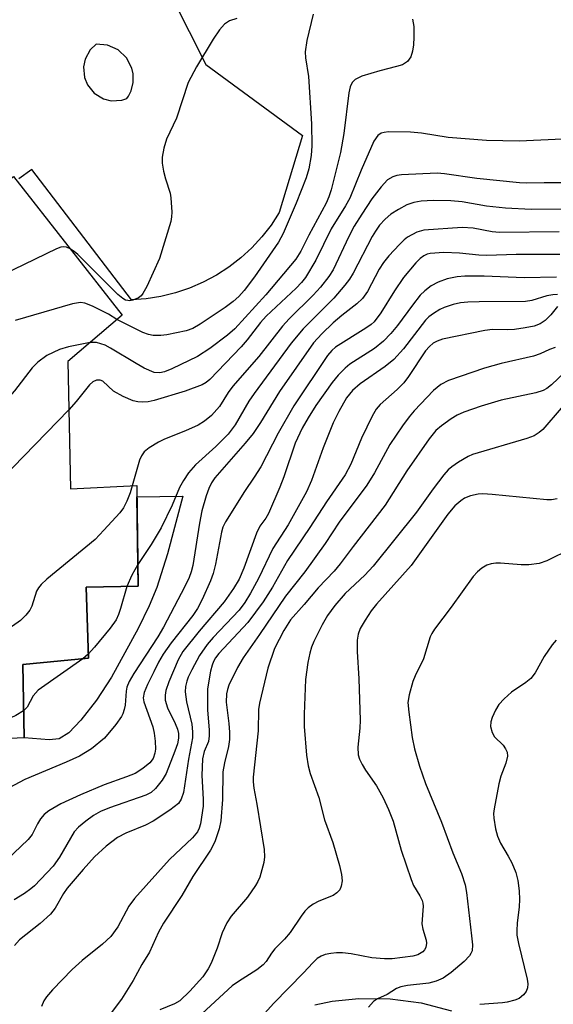
# Model space of a CAD drawing. Units: inches. Extents: x 1291759 to 1297759, y 481452 to 485452.
# Drawn here: x 1293182 to 1293280, y 483092 to 483273 of the extents above; entities that cross this region are included whole.
import ezdxf

# ---------------------------------------------------------------- set-up
doc = ezdxf.new("R2010")
doc.units = ezdxf.units.IN
doc.header["$MEASUREMENT"] = 0
for name, color, linetype in [('BLDG-Footprint', 5, 'Continuous'), ('CULTRL-Pad', 6, 'Continuous'), ('TRANS-Road', 130, 'Continuous'), ('Undefined', 1, 'Continuous')]:
    doc.layers.add(name, color=color, linetype=linetype)

msp = doc.modelspace()

# ---------------------------------------------------------------- linework, layer by layer
at = {"layer": 'BLDG-Footprint', "elevation": 269.84}
msp.add_lwpolyline([(1293190.55, 483210.27), (1293191.02, 483186.91), (1293203.21, 483187.51), (1293203.45, 483169.04), (1293193.94, 483168.86), (1293194.32, 483155.83), (1293182.27, 483154.64), (1293182.53, 483141.23), (1293160.12, 483140.19), (1293159.39, 483154.48), (1293158.54, 483171.08), (1293144.54, 483170.44), (1293144.64, 483163.57), (1293143.09, 483163.53), (1293124.16, 483163.04), (1293123.02, 483201.66), (1293141.44, 483201.66), (1293140.71, 483213.89), (1293180.57, 483244.25), (1293200.53, 483218.8)], close=True, dxfattribs=at)
at = {"layer": 'CULTRL-Pad'}
msp.add_lwpolyline([(1293188.98, 483141.02), (1293187.15, 483140.85), (1293182.53, 483141.23), (1293182.27, 483154.64), (1293194.32, 483155.83), (1293193.94, 483168.86), (1293203.45, 483169.04), (1293203.23, 483185.43), (1293211.67, 483185.54), (1293208.85, 483174.97), (1293206.88, 483168.78), (1293205.49, 483165.45), (1293203.46, 483161.26), (1293198.57, 483152.34), (1293195.82, 483148.14), (1293192.97, 483144.44), (1293190.71, 483142.12)], close=True, dxfattribs=at)
at = {"layer": 'TRANS-Road'}
msp.add_lwpolyline([(1293235.91, 483092.23), (1293239.14, 483092.86), (1293244.04, 483093.37), (1293249.8, 483093.32), (1293255.5, 483092.56), (1293261.07, 483091.12)], dxfattribs=at)
msp.add_polyline3d([(1293174.2, 483374.58, 0), (1293187.87, 483332.94, 0), (1293203.64, 483289.06, 0), (1293215.91, 483264.77, 0), (1293233.7, 483251.73, 0), (1293229.39, 483237.59, 0), (1293227.89, 483235.3, 0), (1293226.2, 483233.14, 0), (1293224.35, 483231.12, 0), (1293222.33, 483229.27, 0), (1293220.16, 483227.6, 0), (1293217.86, 483226.11, 0), (1293215.44, 483224.82, 0), (1293212.93, 483223.73, 0), (1293210.33, 483222.86, 0), (1293207.67, 483222.2, 0), (1293204.97, 483221.77, 0), (1293202.23, 483221.57, 0), (1293183.93, 483245.54, 0), (1293181.56, 483243.81, 0)], dxfattribs=at)
msp.add_polyline3d([(1293197.08, 483258.5, 0), (1293198.5, 483258.14, 0), (1293200.45, 483258.24, 0), (1293201.39, 483258.53, 0), (1293201.68, 483258.97, 0), (1293202.16, 483259.93, 0), (1293202.55, 483261.48, 0), (1293202.54, 483263.08, 0), (1293202.31, 483264.12, 0), (1293201.34, 483266.01, 0), (1293199.8, 483267.47, 0), (1293197.86, 483268.34, 0), (1293195.74, 483268.51, 0), (1293194.68, 483267.49, 0), (1293193.74, 483265.78, 0), (1293193.44, 483264.34, 0), (1293193.61, 483262.39, 0), (1293194.17, 483261.03, 0), (1293195.41, 483259.52, 0)], close=True, dxfattribs=at)
at = {"layer": 'Undefined'}
msp.add_line((1293194.3, 483156.59, 264), (1293193.29, 483155.73, 264), dxfattribs=at)
for points, elevation in [([(1293221.63, 483273.25), (1293220.28, 483272.79), (1293219.33, 483272.21), (1293218.41, 483271.14), (1293217.26, 483269.44), (1293214.22, 483264.34), (1293212.68, 483261.49), (1293210.5, 483254.94), (1293208.66, 483251.08), (1293208.2, 483249.44), (1293207.87, 483247.79), (1293207.87, 483246.66), (1293208.13, 483245.22), (1293208.49, 483243.79), (1293209.33, 483241.14), (1293209.5, 483240.32), (1293209.65, 483237.69), (1293209.62, 483236.82), (1293209.48, 483235.96), (1293207.4, 483229.17), (1293205.06, 483224.03), (1293204.36, 483222.74), (1293204.01, 483222.31), (1293203.56, 483221.97), (1293202.52, 483221.51), (1293201.97, 483221.42), (1293201.55, 483221.44), (1293201.14, 483221.55), (1293200.65, 483221.81), (1293199.76, 483222.55), (1293192.4, 483229.9), (1293191.73, 483230.48), (1293190.99, 483230.96)], 274), ([(1293253.91, 483273.12), (1293254.11, 483271.78), (1293254.15, 483269.8), (1293254.09, 483268.38), (1293253.9, 483267.23), (1293253.55, 483266.19), (1293253.29, 483265.74), (1293252.94, 483265.33), (1293252.03, 483264.74), (1293250.96, 483264.39), (1293247.89, 483263.63), (1293244.6, 483262.61), (1293243.35, 483262.04), (1293242.8, 483261.45), (1293242.43, 483260.69), (1293242.16, 483259.57), (1293241.27, 483252.1), (1293240.67, 483248.63), (1293238.94, 483241.77), (1293238.52, 483240.48), (1293238.04, 483239.33), (1293234.86, 483233.47), (1293233.36, 483230.5), (1293232.42, 483229.07), (1293226.94, 483222.49), (1293221.22, 483216.26), (1293219.88, 483215.13), (1293216.65, 483212.66), (1293214.4, 483211.19), (1293209.65, 483208.9), (1293208.29, 483208.37), (1293207.48, 483208.19), (1293206.44, 483208.27), (1293204.59, 483209.05), (1293203.09, 483209.88), (1293198.42, 483212.75), (1293197.4, 483213.25), (1293195.8, 483213.76), (1293194.64, 483213.76)], 270), ([(1293235.62, 483274), (1293234.44, 483269.21), (1293234.14, 483267.11), (1293234.22, 483266.01), (1293234.76, 483262.57), (1293235.33, 483253.92), (1293235.41, 483249.83), (1293235.29, 483248.1), (1293234.83, 483245.62), (1293234.34, 483243.97), (1293232.51, 483239.35), (1293230.12, 483233.76), (1293229.29, 483232.17), (1293224.87, 483225.79), (1293222.93, 483223.3), (1293221.99, 483222.23), (1293220.95, 483221.27), (1293219.44, 483220.16), (1293214.85, 483217.12), (1293213.54, 483216.34), (1293212.29, 483215.91), (1293208.73, 483215.18), (1293207.67, 483215.04), (1293206.23, 483215.07), (1293205.39, 483215.22), (1293204.32, 483215.6), (1293199.57, 483217.98)], 272), ([(1293281.46, 483251.08), (1293273.48, 483250.71), (1293267.49, 483250.85), (1293260.45, 483251.39), (1293255.53, 483252.15), (1293253.49, 483252.36), (1293249.47, 483252.4), (1293248.65, 483252.31), (1293248.13, 483252.15), (1293247.49, 483251.72), (1293246.79, 483250.68), (1293244.43, 483245.4), (1293242.38, 483240.27), (1293241.59, 483238.82), (1293238.95, 483234.65), (1293236.15, 483228.88), (1293234.2, 483225.71), (1293233.46, 483224.77), (1293232.52, 483223.76), (1293226.97, 483218.61), (1293225.95, 483217.44), (1293223.52, 483214.27), (1293222.4, 483212.94), (1293216.62, 483206.94), (1293215.95, 483206.43), (1293215.23, 483206.02), (1293212.11, 483204.81), (1293206.42, 483203.13), (1293205.33, 483202.9), (1293204.26, 483202.79), (1293203.4, 483202.85), (1293202.54, 483203.05), (1293200.7, 483203.83), (1293198.95, 483204.82), (1293196.96, 483206.66), (1293196.51, 483206.87), (1293195.81, 483206.84), (1293195.12, 483206.55), (1293194.51, 483206.02), (1293192.06, 483202.91), (1293190.73, 483201.43)], 268), ([(1293282.14, 483243.05), (1293278.05, 483243.08), (1293274.89, 483243), (1293273.57, 483243.05), (1293265.68, 483243.86), (1293259.78, 483244.71), (1293258.44, 483244.82), (1293251.89, 483244.51), (1293251.03, 483244.39), (1293250.24, 483244.14), (1293249.29, 483243.59), (1293248.14, 483242.35), (1293246.44, 483240.1), (1293244.55, 483237.33), (1293243.19, 483235.11), (1293242.16, 483233.2), (1293239.32, 483227.12), (1293238.53, 483225.9), (1293236.95, 483223.92), (1293235.64, 483222.46), (1293231.21, 483218.08), (1293230, 483216.77), (1293225.64, 483211.22), (1293220.87, 483205.72), (1293220.03, 483204.58), (1293218.4, 483202), (1293216.98, 483200.35), (1293215.69, 483199.32), (1293214.49, 483198.61), (1293212.16, 483197.55), (1293208.3, 483196), (1293207.22, 483195.49), (1293205.48, 483194.41), (1293204.59, 483193.68), (1293204.09, 483192.99), (1293203.73, 483192.19), (1293202.4, 483187.47)], 266), ([(1293283.08, 483238.21), (1293275.69, 483238.19), (1293271, 483238.43), (1293267.45, 483238.79), (1293263.03, 483239.57), (1293260.93, 483239.78), (1293257.65, 483239.81), (1293255.48, 483239.7), (1293254.14, 483239.47), (1293252.83, 483239), (1293251.34, 483238.19), (1293249.91, 483237.29), (1293248.87, 483236.42), (1293247.84, 483235.27), (1293247.06, 483234.19), (1293246.47, 483233.19), (1293242.98, 483226.47), (1293242.28, 483225.36), (1293241.47, 483224.28), (1293239.43, 483221.9), (1293233.77, 483216.26), (1293231.59, 483213.64), (1293224.77, 483204.43), (1293223.83, 483202.98), (1293221.29, 483198.67), (1293220.03, 483196.93), (1293217.74, 483194.66), (1293214.04, 483191.33), (1293212.73, 483189.87), (1293211.79, 483188.41), (1293211.1, 483187.15), (1293209.72, 483183.89), (1293207.68, 483179.72), (1293205.87, 483176.67), (1293203.4, 483173)], 264), ([(1293280.86, 483234.09), (1293269.85, 483233.96), (1293268.54, 483234.1), (1293265.02, 483234.76), (1293262.98, 483234.89), (1293255.99, 483234.36), (1293254.67, 483233.98), (1293252.99, 483233.1), (1293252.33, 483232.58), (1293251.51, 483231.77), (1293249.54, 483229.65), (1293248.57, 483228.47), (1293247.77, 483227.19), (1293245.6, 483223.11), (1293244.7, 483221.82), (1293243.64, 483220.83), (1293240.9, 483218.69), (1293239.31, 483217.34), (1293237.22, 483215.35), (1293235.72, 483213.67), (1293229.42, 483204.79), (1293225.96, 483199.09), (1293224.58, 483197.05), (1293223.14, 483195.27), (1293217.58, 483188.93), (1293216.92, 483187.99), (1293216.43, 483186.96), (1293215.94, 483185.62), (1293215.2, 483182.84), (1293214.73, 483180.58), (1293213.49, 483172.83), (1293213.23, 483171.68), (1293212.86, 483170.65), (1293212.05, 483168.97), (1293208.13, 483161.5), (1293207.06, 483159.73), (1293202.67, 483153.02), (1293201.83, 483151.52), (1293201.42, 483150.5), (1293201.25, 483149.75), (1293201.06, 483147.23), (1293200.91, 483146.41), (1293200.67, 483145.61), (1293200.43, 483145.1), (1293199.39, 483143.67), (1293197.26, 483141.16), (1293194.92, 483139.17), (1293192.7, 483137.83), (1293190.26, 483136.73), (1293182.65, 483133.56), (1293179.76, 483132.05)], 262), ([(1293190.99, 483230.96), (1293190.3, 483231.24), (1293189.8, 483231.32), (1293189.26, 483231.25), (1293188.45, 483230.95), (1293170.6, 483222.34), (1293169.29, 483221.65), (1293168.24, 483220.94), (1293167.02, 483219.78), (1293163.75, 483216.13), (1293158.41, 483208.22), (1293157.35, 483206.78), (1293149.51, 483198.13), (1293148.23, 483196.94), (1293147.75, 483196.69), (1293146.95, 483196.52), (1293142.65, 483196.41), (1293139.71, 483196.21), (1293138.89, 483196.06), (1293137.92, 483195.73), (1293136.1, 483194.81), (1293129.46, 483191.11), (1293123.45, 483186.96)], 274), ([(1293280.98, 483229.93), (1293272.93, 483229.92), (1293267.56, 483229.74), (1293266.1, 483229.81), (1293262.53, 483230.18), (1293259.66, 483230.29), (1293257.13, 483230.12), (1293256.6, 483229.99), (1293255.94, 483229.69), (1293255.28, 483229.19), (1293254.48, 483228.38), (1293252.24, 483225.7), (1293250.57, 483223.27), (1293248.04, 483219.21), (1293246.81, 483217.55), (1293246.26, 483217.04), (1293245.3, 483216.36), (1293239.71, 483212.89), (1293239.05, 483212.32), (1293238.24, 483211.36), (1293232.08, 483202.13), (1293229.18, 483197.11), (1293226, 483190.95), (1293224.81, 483189.03), (1293223.02, 483186.42), (1293219.52, 483180.87), (1293219.06, 483179.89), (1293218.77, 483178.93), (1293217.68, 483173.06), (1293217.28, 483171.38), (1293216.77, 483170.04), (1293215.25, 483166.61), (1293214.36, 483164.92), (1293213.53, 483163.65), (1293209.51, 483158.66), (1293208.09, 483156.58), (1293207.24, 483155.12), (1293206.33, 483153.33), (1293205.2, 483151.01), (1293204.59, 483149.5), (1293204.41, 483148.55), (1293204.5, 483147.8), (1293206.17, 483143.2), (1293206.42, 483142.09), (1293206.59, 483140.62), (1293206.65, 483139.15), (1293206.55, 483138.38), (1293206.21, 483137.42), (1293205.65, 483136.62), (1293204.35, 483135.55), (1293202.9, 483134.68), (1293201.33, 483134.05), (1293197.21, 483132.58), (1293192.86, 483130.76), (1293189.27, 483129.08), (1293187.08, 483127.8), (1293186.21, 483127.12), (1293185.54, 483126.32), (1293184.98, 483125.42), (1293184, 483123.44), (1293183.28, 483122.52), (1293179.37, 483118.82)], 260), ([(1293280.37, 483225.72), (1293274.37, 483225.65), (1293267.07, 483225.92), (1293263.51, 483225.92), (1293262.08, 483225.82), (1293260.26, 483225.45), (1293258.61, 483224.82), (1293257.32, 483224.13), (1293256.14, 483223.24), (1293255.31, 483222.42), (1293253.86, 483220.59), (1293251.14, 483216.91), (1293249.89, 483215.41), (1293248.57, 483213.99), (1293246.89, 483212.64), (1293242.34, 483209.79), (1293241.48, 483209.07), (1293240.24, 483207.79), (1293239.15, 483206.44), (1293236.14, 483202.22), (1293234.69, 483199.95), (1293233.59, 483198.04), (1293232.3, 483195.28), (1293230.24, 483189.09), (1293229.51, 483187.2), (1293227.42, 483182.36), (1293226.94, 483181.54), (1293225.86, 483180.05), (1293225.2, 483178.79), (1293222.92, 483172.33), (1293222.03, 483170.3), (1293220.99, 483168.59), (1293219.27, 483166.17), (1293214.67, 483160.81), (1293211.68, 483157.03), (1293210.8, 483155.49), (1293209.11, 483151.5), (1293208.55, 483149.87), (1293208.43, 483149.01), (1293208.45, 483148.14), (1293208.89, 483146.69), (1293210.28, 483143.86), (1293210.71, 483142.82), (1293210.9, 483142.03), (1293210.91, 483141.12), (1293210.68, 483140.08), (1293210.24, 483138.75), (1293208.62, 483134.68), (1293207.91, 483133.42), (1293206.68, 483131.92), (1293205.84, 483131.18), (1293204.88, 483130.66), (1293198.2, 483128.34), (1293196.56, 483127.67), (1293195.24, 483126.97), (1293193.83, 483125.93), (1293192.49, 483124.79), (1293191.72, 483123.94), (1293189.04, 483119.31), (1293187.86, 483117.65), (1293184.43, 483114.04), (1293183.78, 483113.47), (1293182.62, 483112.64), (1293180.7, 483111.46)], 258), ([(1293280.52, 483222.57), (1293279.68, 483222.53), (1293278.58, 483222.34), (1293275.8, 483221.47), (1293274.65, 483221.26), (1293266.11, 483221.23), (1293264.05, 483221.16), (1293262.69, 483221.01), (1293261.34, 483220.71), (1293259.69, 483220.18), (1293258.93, 483219.82), (1293257.74, 483219.11), (1293256.86, 483218.44), (1293256.28, 483217.83), (1293252.25, 483212.59), (1293250.48, 483210.61), (1293248.87, 483209.33), (1293244.28, 483206.18), (1293242.88, 483204.96), (1293241.73, 483203.58), (1293240.32, 483201.12), (1293239.32, 483199.04), (1293237.47, 483194.4), (1293235.35, 483188.42), (1293234.42, 483186.34), (1293231.03, 483180.29), (1293228.19, 483175.98), (1293225.56, 483170.45), (1293224.11, 483167.77), (1293223.05, 483166.05), (1293222.01, 483164.65), (1293217.28, 483159.63), (1293216.17, 483158.34), (1293214.76, 483156.31), (1293213.33, 483153.69), (1293212.67, 483152.36), (1293212.39, 483151.61), (1293212.18, 483150.64), (1293212.14, 483149.65), (1293212.38, 483147.83), (1293213.35, 483143.72), (1293213.48, 483142.31), (1293213.46, 483141.18), (1293212.72, 483137.28), (1293211.79, 483131.2), (1293211.39, 483129.92), (1293210.87, 483129.17), (1293209.32, 483127.94), (1293206.26, 483125.91), (1293204.85, 483125.18), (1293201.19, 483123.7), (1293199.68, 483122.93), (1293197.62, 483121.32), (1293195.46, 483119.36), (1293193.35, 483117.02), (1293190.46, 483113.62), (1293189.78, 483112.65), (1293188.21, 483109.96), (1293187.39, 483108.86), (1293185.48, 483107.15), (1293181.7, 483104.11), (1293180.75, 483103.09)], 256), ([(1293199.57, 483217.98), (1293198.02, 483218.99), (1293195.06, 483220.44), (1293193.69, 483220.98), (1293192.85, 483221.09), (1293191.44, 483220.83), (1293180.85, 483217.77)], 272), ([(1293280.52, 483220.37), (1293279.33, 483218.81), (1293278.27, 483217.81), (1293277.31, 483217.19), (1293276.23, 483216.77), (1293274.59, 483216.43), (1293272.65, 483216.15), (1293271.28, 483216.09), (1293268.59, 483216.13), (1293267.16, 483215.99), (1293259.4, 483214.35), (1293258.39, 483214), (1293257.71, 483213.63), (1293257.01, 483213.03), (1293256.3, 483212.21), (1293253.16, 483207.51), (1293252.28, 483206.37), (1293251.08, 483205.15), (1293247.97, 483202.39), (1293247.22, 483201.54), (1293246.48, 483200.26), (1293244.53, 483196.23), (1293242.55, 483191.43), (1293241.52, 483189.49), (1293238.05, 483184.52), (1293235.03, 483179.81), (1293230.91, 483173.72), (1293228.13, 483168.83), (1293226.42, 483166.19), (1293223.61, 483162.35), (1293218.32, 483156.67), (1293217.7, 483155.87), (1293217.33, 483155.22), (1293217.06, 483154.55), (1293216.76, 483153.41), (1293216.2, 483150.21), (1293216.2, 483146.35), (1293216.52, 483142.63), (1293216.54, 483141.55), (1293216.37, 483140.55), (1293215.62, 483138.67), (1293215.31, 483137.35), (1293215.17, 483134.31), (1293215.44, 483129.96), (1293215.43, 483128.68), (1293214.91, 483125.42), (1293214.69, 483124.63), (1293214.38, 483123.97), (1293213.45, 483122.84), (1293209.23, 483118.88), (1293202.83, 483111.73), (1293201.79, 483110.3), (1293199.76, 483106.52), (1293198.47, 483104.76), (1293196.95, 483103.35), (1293193.18, 483100.33), (1293191.33, 483098.68), (1293187.73, 483094.96), (1293186.63, 483093.65), (1293186.17, 483092.93), (1293185.71, 483091.92)], 254), ([(1293194.64, 483213.76), (1293190.67, 483212.97), (1293189, 483212.48), (1293186.69, 483211.39), (1293185.03, 483210.14), (1293184.02, 483209.12), (1293180.74, 483204.91), (1293179.4, 483203.38), (1293157.57, 483181.09), (1293156.48, 483180.1), (1293155.78, 483179.72), (1293154.8, 483179.55), (1293150.6, 483179.41), (1293147.61, 483179.43), (1293146.69, 483179.2), (1293146.06, 483178.8), (1293145.1, 483177.72), (1293142.43, 483174.16), (1293138.46, 483169.41), (1293134.42, 483163.31)], 270), ([(1293280.12, 483212.85), (1293279.04, 483212.46), (1293277.34, 483211.7), (1293276.1, 483211.27), (1293270.19, 483209.93), (1293267.14, 483209.03), (1293260.52, 483206.77), (1293259.07, 483206.04), (1293257.77, 483204.93), (1293254.2, 483201.19), (1293253.26, 483200.11), (1293252.04, 483198.46), (1293249.7, 483195.07), (1293246.88, 483189.86), (1293245.49, 483187.58), (1293240.4, 483180.8), (1293237.85, 483176.87), (1293234.08, 483171.65), (1293230.56, 483167.23), (1293225.78, 483160.14), (1293222.79, 483155.86), (1293221.7, 483154.09), (1293220.14, 483150.86), (1293219.86, 483150.05), (1293219.69, 483149.25), (1293219.66, 483147.72), (1293220.15, 483143.86), (1293220.25, 483142.24), (1293220.23, 483140.92), (1293220.06, 483139.64), (1293219.35, 483136.63), (1293219.06, 483134.97), (1293218.96, 483129.91), (1293218.67, 483125.98), (1293218.34, 483124.5), (1293217.54, 483122.1), (1293216.78, 483120.57), (1293213.51, 483115.77), (1293211.5, 483112.28), (1293208.15, 483107.19), (1293207.23, 483105.54), (1293205.57, 483101.89), (1293204.16, 483099.59), (1293202.56, 483096.66), (1293200.44, 483093.27), (1293198.31, 483090.47)], 252), ([(1293282.98, 483209.35), (1293279.43, 483205.97), (1293278.58, 483205.31), (1293277.92, 483204.95), (1293276.56, 483204.54), (1293270.16, 483203.18), (1293266.51, 483202.06), (1293263.3, 483200.95), (1293262.09, 483200.42), (1293260.98, 483199.77), (1293259.2, 483198.47), (1293258.2, 483197.58), (1293256.95, 483196.09), (1293252.85, 483190.19), (1293248.83, 483183.92), (1293242.99, 483176.34), (1293240.61, 483173.14), (1293239.51, 483171.82), (1293236.55, 483168.72), (1293234, 483165.67), (1293231.49, 483162.84), (1293230.24, 483160.93), (1293228.55, 483157.62), (1293227.32, 483153.99), (1293225.75, 483147.56), (1293225.61, 483146.41), (1293225.51, 483142.49), (1293224.6, 483133.99), (1293224.59, 483133.14), (1293224.71, 483131.97), (1293225.29, 483129.01), (1293226.65, 483120.72), (1293226.71, 483119.38), (1293226.58, 483118.31), (1293225.81, 483115.62), (1293225.49, 483114.85), (1293225.06, 483114.1), (1293223.55, 483111.97), (1293220.54, 483108.45), (1293219.74, 483107.26), (1293218.89, 483105.41), (1293217.99, 483102.6), (1293216.9, 483099.87), (1293216.36, 483098.83), (1293215.34, 483097.37), (1293212.97, 483094.74), (1293211.11, 483092.94), (1293210.17, 483092.38), (1293207.47, 483091.27)], 250), ([(1293190.73, 483201.43), (1293174.23, 483184.43), (1293165.34, 483174.64), (1293164.42, 483173.54), (1293163.3, 483171.97), (1293161.67, 483168.71), (1293161.06, 483167.83), (1293160.37, 483167.24), (1293159.82, 483166.99), (1293159.41, 483166.94), (1293158.74, 483167.06)], 268), ([(1293281.19, 483201.68), (1293277.81, 483197.78), (1293277.17, 483197.23), (1293276.25, 483196.64), (1293274.89, 483196.12), (1293264.93, 483193.2), (1293264.13, 483192.84), (1293262.33, 483191.78), (1293261.09, 483190.95), (1293260.42, 483190.37), (1293259.65, 483189.48), (1293257.67, 483186.89), (1293254.63, 483182.63), (1293246.63, 483172.71), (1293245.11, 483171.08), (1293241.51, 483167.72), (1293239.62, 483165.52), (1293238.29, 483163.63), (1293237.3, 483161.95), (1293235.76, 483158.91), (1293235.32, 483157.84), (1293234.99, 483156.73), (1293234.65, 483155.06), (1293234.25, 483151.9), (1293233.96, 483145.56), (1293233.98, 483143.3), (1293234.41, 483138.05), (1293234.72, 483136.06), (1293235.05, 483134.67), (1293236.69, 483130.27), (1293237.72, 483126.18), (1293239.22, 483122), (1293240.46, 483117.76), (1293240.83, 483116.1), (1293240.96, 483114.99), (1293240.8, 483113.97), (1293240.5, 483113.28), (1293239.96, 483112.73), (1293239.29, 483112.29), (1293236.65, 483111.21), (1293235.64, 483110.65), (1293234.72, 483109.98), (1293234.13, 483109.38), (1293233.42, 483108.48), (1293231.41, 483105.47), (1293230.37, 483104.27), (1293228.61, 483102.49), (1293227.98, 483101.66), (1293227, 483100.16), (1293226.44, 483099.53), (1293225.28, 483098.64), (1293221.89, 483096.49), (1293220.77, 483095.68), (1293215.23, 483090.59)], 248), ([(1293202.4, 483187.47), (1293202, 483186.18), (1293201.38, 483184.64), (1293200.77, 483183.42), (1293200.11, 483182.5), (1293197.17, 483179.29), (1293195.55, 483177.63), (1293186.72, 483170.33), (1293185.64, 483169.35), (1293185.18, 483168.76), (1293184.82, 483168.1), (1293183.91, 483165.38), (1293183.55, 483164.61), (1293182.86, 483163.72), (1293181.83, 483162.72), (1293180.4, 483161.7), (1293175.61, 483158.83), (1293166.92, 483152.37), (1293165.26, 483151.34), (1293164, 483150.76), (1293162.74, 483150.43), (1293160.99, 483150.28), (1293159.6, 483150.33)], 266), ([(1293280.47, 483185.08), (1293279.44, 483184.91), (1293278.56, 483184.91), (1293268.54, 483185.85), (1293266.8, 483185.97), (1293265.94, 483185.95), (1293264.52, 483185.64), (1293263.44, 483185.2), (1293262.74, 483184.72), (1293261.67, 483183.76), (1293260.37, 483182.27), (1293253.61, 483172.83), (1293247.29, 483165.73), (1293246.29, 483164.51), (1293245.16, 483162.79), (1293244.28, 483161.24), (1293243.89, 483160.22), (1293243.69, 483159.15), (1293243.72, 483157.06), (1293244.04, 483152.04), (1293244.26, 483144.47), (1293244.23, 483142.99), (1293243.85, 483139.51), (1293243.89, 483138.1), (1293244.15, 483137.3), (1293244.65, 483136.28), (1293245.26, 483135.29), (1293247.27, 483132.4), (1293248.49, 483130.19), (1293249.49, 483128.05), (1293250.31, 483125.91), (1293251.81, 483120.6), (1293253.63, 483115.23), (1293254.09, 483114.13), (1293255.2, 483112.23), (1293255.65, 483111.32), (1293255.79, 483110.84), (1293255.85, 483110.28), (1293255.61, 483107.05), (1293255.77, 483106.1), (1293256.4, 483104.04), (1293256.44, 483103.52), (1293256.31, 483102.75), (1293256.1, 483102.29), (1293255.76, 483101.9), (1293254.89, 483101.38), (1293253.94, 483101.15), (1293250.13, 483100.65), (1293248.71, 483100.65), (1293246.44, 483100.85), (1293242.64, 483101.59), (1293241.01, 483101.73), (1293239.93, 483101.73), (1293238.85, 483101.62), (1293237.81, 483101.42), (1293237.07, 483101.13), (1293236.37, 483100.68), (1293235.54, 483099.94), (1293233.83, 483098.05), (1293228.38, 483092.5), (1293226.14, 483090)], 246), ([(1293283.02, 483175.88), (1293278.58, 483173.68), (1293277.15, 483173.19), (1293275.25, 483172.94), (1293273.82, 483172.95), (1293270.03, 483173.29), (1293269.18, 483173.27), (1293268.34, 483173.14), (1293267.57, 483172.88), (1293266.65, 483172.33), (1293265.8, 483171.66), (1293265.03, 483170.82), (1293261, 483165.2), (1293257.94, 483161.14), (1293257.43, 483160.37), (1293257.14, 483159.73), (1293255.92, 483155.72), (1293254.39, 483152.6), (1293253.95, 483151.53), (1293253.24, 483149.08), (1293253.05, 483147.69), (1293253.18, 483145.94), (1293253.8, 483141.25), (1293254.27, 483139.2), (1293255.17, 483136), (1293256.25, 483132.82), (1293259.23, 483125.72), (1293261.27, 483120.11), (1293262.89, 483116.28), (1293263.58, 483114.21), (1293263.83, 483112.82), (1293264.75, 483104.87), (1293264.88, 483103.2), (1293264.82, 483102.14), (1293264.63, 483101.65), (1293264.33, 483101.21), (1293263.35, 483100.18), (1293260.99, 483098.12), (1293259.5, 483097.07), (1293258.23, 483096.54), (1293256.89, 483096.17), (1293252.98, 483095.75), (1293251.76, 483095.53), (1293250.96, 483095.21), (1293249.2, 483094.12), (1293247.43, 483093.28), (1293246.72, 483092.84), (1293245.8, 483091.8)], 244), ([(1293203.4, 483173), (1293202.3, 483171.03), (1293201.37, 483169)], 264), ([(1293201.37, 483169), (1293200.25, 483164.93), (1293199.87, 483163.81), (1293199.42, 483162.84), (1293198.33, 483161.32), (1293195.46, 483157.83), (1293194.3, 483156.59)], 264), ([(1293280.3, 483159.12), (1293279.54, 483158.25), (1293278.09, 483156.11), (1293276.43, 483153.16), (1293275.6, 483152.1), (1293274.73, 483151.37), (1293272.05, 483149.56), (1293270.74, 483148.38), (1293269.76, 483147.3), (1293269.14, 483146.29), (1293268.51, 483144.95), (1293268.25, 483144.13), (1293268.24, 483143.29), (1293268.54, 483142.18), (1293268.93, 483141.41), (1293270.52, 483139.83), (1293271, 483139.21), (1293271.26, 483138.56), (1293271.32, 483137.84), (1293271.06, 483136.58), (1293270.11, 483134.19), (1293269.74, 483132.79), (1293268.88, 483128.2), (1293268.78, 483127.34), (1293268.8, 483126.49), (1293269.11, 483124.51), (1293269.51, 483123.15), (1293270.08, 483121.86), (1293271.49, 483119.48), (1293272.12, 483118.25), (1293272.86, 483116.49), (1293273.26, 483115), (1293273.5, 483113.14), (1293273.57, 483111.53), (1293273.48, 483110.17), (1293273.1, 483107.2), (1293273.03, 483105.82), (1293273.07, 483105.01), (1293273.34, 483103.46), (1293274.95, 483096.9), (1293275.05, 483096.07), (1293275.01, 483095.32), (1293274.76, 483094.63), (1293274.29, 483094.03), (1293273.48, 483093.38), (1293272.7, 483093.05), (1293271.29, 483092.69), (1293270.42, 483092.55), (1293266.27, 483092.28)], 242), ([(1293193.29, 483155.73), (1293185.11, 483149.98), (1293184.18, 483148.9), (1293183.09, 483146.81), (1293182.43, 483146.15)], 264), ([(1293182.43, 483146.15), (1293181.02, 483145.33), (1293175.99, 483142.95), (1293172.95, 483140.79)], 264)]:
    msp.add_lwpolyline(points, dxfattribs=dict(at, elevation=elevation))

doc.saveas('drawing.dxf')
